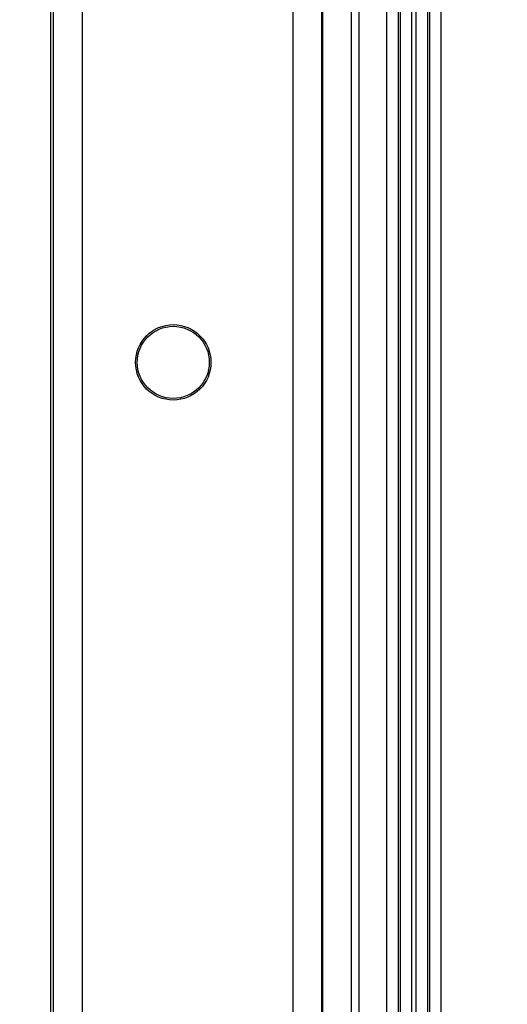
# Model space of a CAD drawing. Units: inches. Extents: x 0.5 to 33.7, y 0.4 to 21.4.
# Drawn here: x 18.9 to 19.3, y 3.5 to 4.2 of the extents above; entities that cross this region are included whole.
import ezdxf

# ---------------------------------------------------------------- set-up
doc = ezdxf.new("R2010")
doc.units = ezdxf.units.IN
doc.header["$MEASUREMENT"] = 0
doc.layers.add('DIM', color=136, linetype='Continuous')
doc.styles.add('SLDTEXTSTYLE0', font='TXT', dxfattribs={"width": 0.605})
doc.dimstyles.new('SLDDIMSTYLE7', dxfattribs={"dimtxt": 0.20223, "dimasz": 0.094, "dimexe": 0, "dimexo": 0.0625, "dimgap": 0.050557, "dimtad": 0, "dimtih": 1, "dimtoh": 1, "dimlfac": 3, "dimrnd": 1e-09, "dimzin": 12, "dimdsep": 46, "dimtxsty": 'SLDTEXTSTYLE0', "dimsah": 1, "dimcen": 0.09, "dimadec": 0, "dimazin": 3, "dimtfac": 1, "dimtofl": 0, "dimtmove": 0, "dimatfit": 3, "dimfxl": 1, "dimfrac": 2, "dimtolj": 1, "dimtzin": 12, "dimarcsym": 0})

# ---------------------------------------------------------------- blocks, each defined once
blk = doc.blocks.new('_D_13')
at = {"layer": 'DIM'}
for p, q in [((18.97026, 9.45282), (21.23513, 9.45282)), ((21.11013, 9.45282), (21.11013, 6.62199)), ((21.03297, 6.5757), (20.96352, 6.5757)), ((20.96352, 6.5757), (20.96352, 6.26513)), ((21.88173, 6.5757), (21.95118, 6.5757)), ((21.95118, 6.5757), (21.95118, 6.26513)), ((20.96352, 6.26513), (21.03297, 6.26513)), ((21.95118, 6.26513), (21.88173, 6.26513)), ((21.11013, 2.83756), (21.11013, 6.21883)), ((18.97026, 2.83756), (21.23513, 2.83756))]:
    blk.add_line(p, q, dxfattribs=at)
for points in [[(21.11013, 9.45282), (21.09013, 9.35882), (21.13013, 9.35882)], [(21.11013, 2.83756), (21.13013, 2.93156), (21.09013, 2.93156)]]:
    blk.add_solid(points, dxfattribs=at)
at = {"layer": 'DIM', "char_height": 0.208333, "attachment_point": 1, "style": 'SLDTEXTSTYLE0'}
for s, insert in [('19.85', (20.19964, 6.53368)), ('504.08', (21.03297, 6.53368))]:
    blk.add_mtext(s, dxfattribs=dict(at, insert=insert))

msp = doc.modelspace()

# ---------------------------------------------------------------- linework, layer by layer
at = {"color": 7, "linetype": 'Continuous', "lineweight": 25}
for p, q in [((19.21127, 3.06473), (19.21127, 9.22566)), ((19.21953, 9.22566), (19.21953, 3.06473)), ((19.22113, 3.06406), (19.22113, 9.22632)), ((19.22939, 9.22632), (19.22939, 3.06406)), ((19.19964, 3.07297), (19.19964, 9.21742)), ((19.2079, 9.21742), (19.2079, 3.07297)), ((19.18978, 3.07363), (19.18978, 9.21675)), ((19.19804, 9.21675), (19.19804, 3.07363)), ((19.16907, 9.20402), (19.16907, 3.08637)), ((19.14271, 3.08866), (19.14271, 9.20172)), ((19.16354, 9.20172), (19.16354, 3.08866)), ((19.12098, 3.13217), (19.12098, 9.15821)), ((19.14173, 9.15821), (19.14173, 3.13217)), ((18.94311, 3.17997), (18.94311, 9.11042)), ((18.94519, 3.1791), (18.94519, 9.11128)), ((18.96602, 9.11128), (18.96602, 3.1791))]:
    msp.add_line(p, q, dxfattribs=at)
for radius in [0.02767, 0.02644]:
    msp.add_circle((19.03298, 3.97055), radius, dxfattribs=at)

# ---------------------------------------------------------------- dimensions: what is measured, and where the dimension line sits
at = {"layer": 'DIM'}
dim = msp.add_linear_dim(base=(21.11013, 2.83756), p1=(18.92026, 9.45282), p2=(18.92026, 2.83756), angle=90, dimstyle='SLDDIMSTYLE7', dxfattribs=at)
dim.commit()
dim.dimension.update_dxf_attribs({"geometry": '_D_13', "text_midpoint": (21.11013, 6.42041), "dimtype": 160})

doc.saveas('drawing.dxf')
